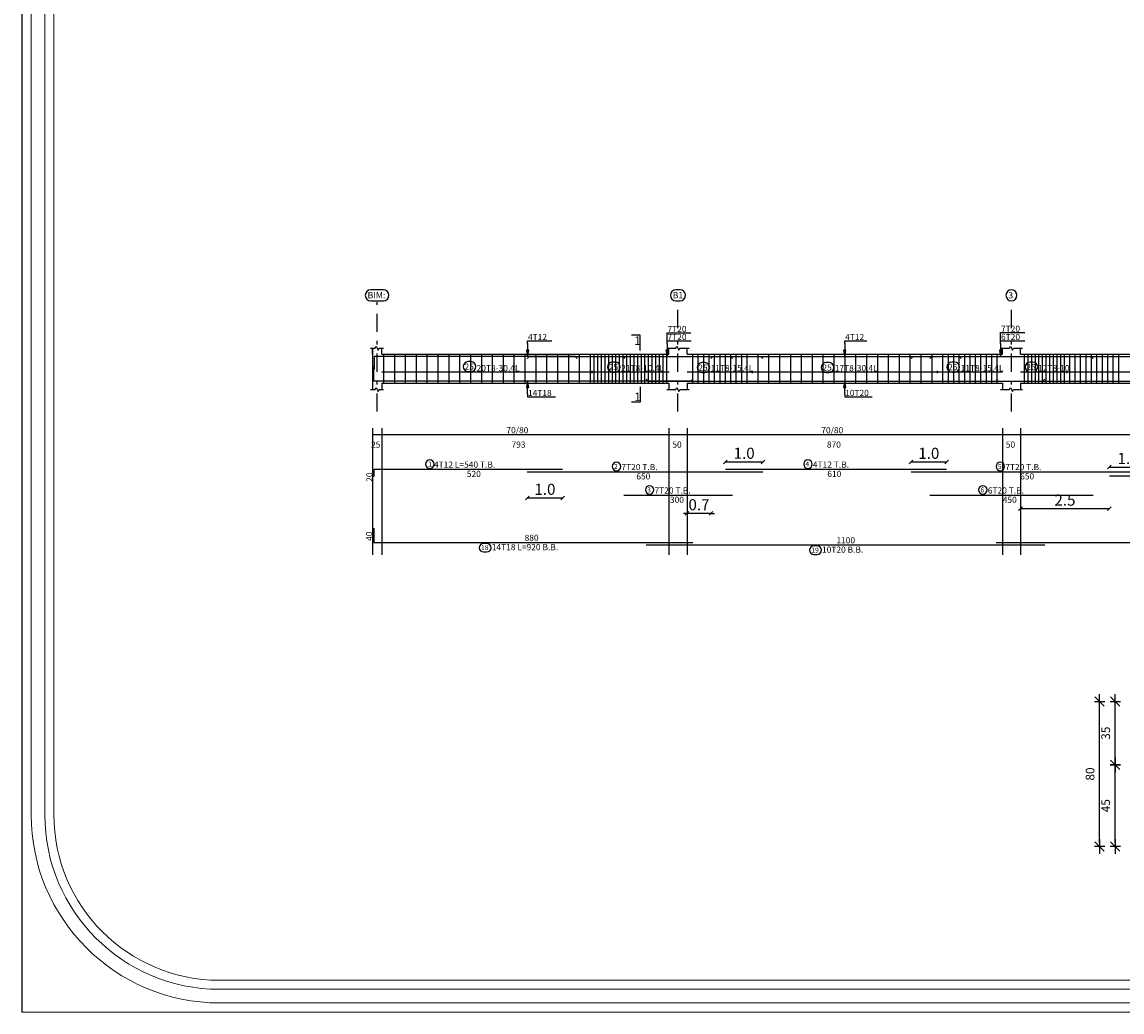
# Model space of a CAD drawing. Units: inches. Extents: x -400 to 1092, y -239 to 892.
# Drawn here: x 150 to 180, y 559 to 587 of the extents above; entities that cross this region are included whole.
import ezdxf

# ---------------------------------------------------------------- set-up
doc = ezdxf.new("R2010")
doc.units = ezdxf.units.IN
doc.header["$MEASUREMENT"] = 0
doc.linetypes.add('DASHDOT', pattern=[1, 0.5, -0.25, 0, -0.25])
for name, color, linetype in [('BARS', 3, 'Continuous'), ('BARSEGTXT', 254, 'Continuous'), ('BARSTITLE', 254, 'Continuous'), ('BeamDimLin', 4, 'Continuous'), ('BeamDimTxt', 6, 'Continuous'), ('BeamElevLin', 4, 'Continuous'), ('ColAxesPen', 1, 'Continuous'), ('ColNames', 5, 'Continuous'), ('ColNamesFrame', 5, 'Continuous'), ('DimLin', 11, 'Continuous'), ('ElevBarLin', 1, 'Continuous'), ('LinkDimLin', 1, 'Continuous'), ('LinkDimTxt', 6, 'Continuous'), ('SectMarkLin', 144, 'Continuous'), ('SectMarkTxt', 144, 'Continuous')]:
    doc.layers.add(name, color=color, linetype=linetype)
doc.layers.add('اطار', color=7, linetype='Continuous', lineweight=30)
doc.styles.add('Annotative', font='arial.ttf')
doc.styles.add('ATIR_DIM', font='Atira.shx', dxfattribs={"width": 0.8})
doc.styles.add('TXT-SHX', font='Txt.shx')
doc.dimstyles.new('ATIR_DIM_3', dxfattribs={"dimtxt": 0.24, "dimasz": 0.1, "dimexe": 0.18, "dimexo": 0.0625, "dimgap": 0.144, "dimtad": 1, "dimdec": 4, "dimlfac": 20, "dimrnd": 1, "dimzin": 12, "dimdsep": 46, "dimtxsty": 'ATIR_DIM', "dimblk": 'ATIR_TICK', "dimblk1": 'ATIR_TICK', "dimcen": 0.09, "dimse1": 1, "dimse2": 1, "dimadec": 0, "dimazin": 0, "dimtfac": 1, "dimtdec": 4, "dimtmove": 2, "dimatfit": 3, "dimldrblk": 'ATIR_TICK', "dimfxl": 1, "dimtolj": 1, "dimtzin": 12, "dimarcsym": 0})
doc.dimstyles.new('DIM2', dxfattribs={"dimscale": 1.021, "dimtxt": 0.3, "dimasz": 0.1, "dimexe": 0.08, "dimexo": 0.02, "dimgap": 0.08, "dimtad": 1, "dimdec": 1, "dimzin": 0, "dimdsep": 46, "dimtxsty": 'Annotative', "dimblk1": 'OBLIQUE', "dimblk2": 'OBLIQUE', "dimsah": 1, "dimcen": 0, "dimse1": 1, "dimse2": 1, "dimclre": 256, "dimclrt": 7, "dimaunit": 3, "dimadec": 0, "dimazin": 0, "dimtfac": 1, "dimtdec": 1, "dimtix": 1, "dimtmove": 1, "dimatfit": 3, "dimldrblk": 'OBLIQUE', "dimfxl": 1, "dimtvp": 1, "dimtolj": 1, "dimtzin": 0, "dimarcsym": 1})

# ---------------------------------------------------------------- blocks, each defined once
blk = doc.blocks.new('ATIR_TICK')
for p, q in [((-2, 0), (2, 0)), ((-1.3, -1.3), (1.3, 1.3)), ((0, 1.4), (0, -1.4))]:
    blk.add_line(p, q)
blk = doc.blocks.new('*D102')
at = {"layer": 'Defpoints', "color": 0, "transparency": 16777216}
for p in [(180.204, 566.002), (180.204, 566.002), (180.204, 563.752)]:
    blk.add_point(p, dxfattribs=at)
at = {"layer": 'DimLin', "color": 0, "lineweight": -2, "transparency": 16777216}
blk.add_line((180.204, 563.852), (180.204, 565.902), dxfattribs=at)
at = {"layer": 'DimLin', "color": 0, "lineweight": -2, "transparency": 16777216, "xscale": 0.1, "yscale": 0.1, "zscale": 0.1}
for p, rotation in [((180.204, 566.002), 90), ((180.204, 563.752), 270)]:
    blk.add_blockref('ATIR_TICK', p, dxfattribs=dict(at, rotation=rotation))
at = {"layer": 'DimLin', "color": 0, "transparency": 16777216, "insert": (179.94, 564.877), "char_height": 0.24, "attachment_point": 5, "rotation": 90, "style": 'ATIR_DIM'}
blk.add_mtext('\\A1;45 ', dxfattribs=at)
blk = doc.blocks.new('*D103')
at = {"layer": 'Defpoints', "color": 0, "transparency": 16777216}
for p in [(180.204, 567.752), (180.204, 567.752), (180.204, 566.002)]:
    blk.add_point(p, dxfattribs=at)
at = {"layer": 'DimLin', "color": 0, "lineweight": -2, "transparency": 16777216}
blk.add_line((180.204, 566.102), (180.204, 567.652), dxfattribs=at)
at = {"layer": 'DimLin', "color": 0, "lineweight": -2, "transparency": 16777216, "xscale": 0.1, "yscale": 0.1, "zscale": 0.1}
for p, rotation in [((180.204, 567.752), 89.99987493148112), ((180.204, 566.002), 269.9998749314811)]:
    blk.add_blockref('ATIR_TICK', p, dxfattribs=dict(at, rotation=rotation))
at = {"layer": 'DimLin', "color": 0, "transparency": 16777216, "insert": (179.94, 566.877), "char_height": 0.24, "attachment_point": 5, "rotation": 89.9999, "style": 'ATIR_DIM'}
blk.add_mtext('\\A1;35 ', dxfattribs=at)
blk = doc.blocks.new('*D104')
at = {"layer": 'Defpoints', "color": 0, "transparency": 16777216}
for p in [(179.772, 567.752), (179.772, 567.752), (179.772, 563.752)]:
    blk.add_point(p, dxfattribs=at)
at = {"layer": 'DimLin', "color": 0, "lineweight": -2, "transparency": 16777216}
blk.add_line((179.772, 563.852), (179.772, 567.652), dxfattribs=at)
at = {"layer": 'DimLin', "color": 0, "lineweight": -2, "transparency": 16777216, "xscale": 0.1, "yscale": 0.1, "zscale": 0.1}
for p, rotation in [((179.772, 567.752), 90), ((179.772, 563.752), 270)]:
    blk.add_blockref('ATIR_TICK', p, dxfattribs=dict(at, rotation=rotation))
at = {"layer": 'DimLin', "color": 0, "transparency": 16777216, "insert": (179.508, 565.752), "char_height": 0.24, "attachment_point": 5, "rotation": 90, "style": 'ATIR_DIM'}
blk.add_mtext('\\A1;80 ', dxfattribs=at)
blk = doc.blocks.new('_Oblique')
at = {"color": 0, "linetype": 'ByBlock', "lineweight": -2}
blk.add_line((-0.5, -0.5), (0.5, 0.5), dxfattribs=at)
blk = doc.blocks.new('*D47')
at = {"color": 0, "lineweight": -2, "transparency": 16777216}
blk.add_line((180.042, 574.221), (181.071, 574.221), dxfattribs=at)
at = {"layer": 'Defpoints', "color": 0, "transparency": 16777216}
for p in [(181.071, 575.238), (181.071, 574.221), (180.042, 573.979)]:
    blk.add_point(p, dxfattribs=at)
at = {"color": 0, "lineweight": -2, "transparency": 16777216, "xscale": 0.1021, "yscale": 0.1021, "zscale": 0.1021, "rotation": 180}
blk.add_blockref('_Oblique', (180.042, 574.221), dxfattribs=at)
at = {"color": 0, "lineweight": -2, "transparency": 16777216, "xscale": 0.1021, "yscale": 0.1021, "zscale": 0.1021}
blk.add_blockref('_Oblique', (181.071, 574.221), dxfattribs=at)
at = {"color": 7, "transparency": 16777216, "insert": (180.557, 574.459), "char_height": 0.3063, "attachment_point": 5, "style": 'Annotative'}
blk.add_mtext('\\A1;1.0', dxfattribs=at)
blk = doc.blocks.new('*D291')
at = {"color": 0, "lineweight": -2, "transparency": 16777216}
blk.add_line((180.042, 573.071), (177.59, 573.071), dxfattribs=at)
at = {"layer": 'Defpoints', "color": 0, "transparency": 16777216}
for p in [(177.59, 573.979), (180.042, 573.979), (177.59, 573.071)]:
    blk.add_point(p, dxfattribs=at)
at = {"color": 0, "lineweight": -2, "transparency": 16777216, "xscale": 0.1021, "yscale": 0.1021, "zscale": 0.1021, "rotation": 180}
blk.add_blockref('_Oblique', (177.59, 573.071), dxfattribs=at)
at = {"color": 0, "lineweight": -2, "transparency": 16777216, "xscale": 0.1021, "yscale": 0.1021, "zscale": 0.1021}
blk.add_blockref('_Oblique', (180.042, 573.071), dxfattribs=at)
at = {"color": 7, "transparency": 16777216, "insert": (178.816, 573.309), "char_height": 0.3063, "attachment_point": 5, "style": 'Annotative'}
blk.add_mtext('\\A1;2.5', dxfattribs=at)
blk = doc.blocks.new('*D292')
at = {"color": 0, "lineweight": -2, "transparency": 16777216}
blk.add_line((174.571, 574.363), (175.55, 574.363), dxfattribs=at)
at = {"layer": 'Defpoints', "color": 0, "transparency": 16777216}
for p in [(175.55, 574.363), (174.571, 574.092), (175.55, 574.16)]:
    blk.add_point(p, dxfattribs=at)
at = {"color": 0, "lineweight": -2, "transparency": 16777216, "xscale": 0.1021, "yscale": 0.1021, "zscale": 0.1021, "rotation": 180}
blk.add_blockref('_Oblique', (174.571, 574.363), dxfattribs=at)
at = {"color": 0, "lineweight": -2, "transparency": 16777216, "xscale": 0.1021, "yscale": 0.1021, "zscale": 0.1021}
blk.add_blockref('_Oblique', (175.55, 574.363), dxfattribs=at)
at = {"color": 7, "transparency": 16777216, "insert": (175.061, 574.601), "char_height": 0.3063, "attachment_point": 5, "style": 'Annotative'}
blk.add_mtext('\\A1;1.0', dxfattribs=at)
blk = doc.blocks.new('*D293')
at = {"color": 0, "lineweight": -2, "transparency": 16777216}
blk.add_line((169.45, 574.364), (170.482, 574.364), dxfattribs=at)
at = {"layer": 'Defpoints', "color": 0, "transparency": 16777216}
for p in [(170.482, 574.364), (169.45, 574.16), (170.482, 574.092)]:
    blk.add_point(p, dxfattribs=at)
at = {"color": 0, "lineweight": -2, "transparency": 16777216, "xscale": 0.1021, "yscale": 0.1021, "zscale": 0.1021, "rotation": 180}
blk.add_blockref('_Oblique', (169.45, 574.364), dxfattribs=at)
at = {"color": 0, "lineweight": -2, "transparency": 16777216, "xscale": 0.1021, "yscale": 0.1021, "zscale": 0.1021}
blk.add_blockref('_Oblique', (170.482, 574.364), dxfattribs=at)
at = {"color": 7, "transparency": 16777216, "insert": (169.966, 574.602), "char_height": 0.3063, "attachment_point": 5, "style": 'Annotative'}
blk.add_mtext('\\A1;1.0', dxfattribs=at)
blk = doc.blocks.new('*D294')
at = {"color": 0, "lineweight": -2, "transparency": 16777216}
for p, q in [((168.39, 572.944), (168.288, 572.944)), ((169.05, 572.944), (168.39, 572.944)), ((169.05, 572.944), (169.152, 572.944))]:
    blk.add_line(p, q, dxfattribs=at)
at = {"layer": 'Defpoints', "color": 0, "transparency": 16777216}
for p in [(168.39, 574.16), (169.05, 574.16), (168.39, 572.944)]:
    blk.add_point(p, dxfattribs=at)
at = {"color": 0, "lineweight": -2, "transparency": 16777216, "xscale": 0.1021, "yscale": 0.1021, "zscale": 0.1021}
blk.add_blockref('_Oblique', (168.39, 572.944), dxfattribs=at)
at = {"color": 0, "lineweight": -2, "transparency": 16777216, "xscale": 0.1021, "yscale": 0.1021, "zscale": 0.1021, "rotation": 180}
blk.add_blockref('_Oblique', (169.05, 572.944), dxfattribs=at)
at = {"color": 7, "transparency": 16777216, "insert": (168.72, 573.182), "char_height": 0.3063, "attachment_point": 5, "style": 'Annotative'}
blk.add_mtext('\\A1;0.7', dxfattribs=at)
blk = doc.blocks.new('*D295')
at = {"color": 0, "lineweight": -2, "transparency": 16777216}
blk.add_line((163.982, 573.37), (164.955, 573.37), dxfattribs=at)
at = {"layer": 'Defpoints', "color": 0, "transparency": 16777216}
for p in [(163.982, 574.092), (164.955, 574.16), (164.955, 573.37)]:
    blk.add_point(p, dxfattribs=at)
at = {"color": 0, "lineweight": -2, "transparency": 16777216, "xscale": 0.1021, "yscale": 0.1021, "zscale": 0.1021, "rotation": 180}
blk.add_blockref('_Oblique', (163.982, 573.37), dxfattribs=at)
at = {"color": 0, "lineweight": -2, "transparency": 16777216, "xscale": 0.1021, "yscale": 0.1021, "zscale": 0.1021}
blk.add_blockref('_Oblique', (164.955, 573.37), dxfattribs=at)
at = {"color": 7, "transparency": 16777216, "insert": (164.469, 573.608), "char_height": 0.3063, "attachment_point": 5, "style": 'Annotative'}
blk.add_mtext('\\A1;1.0', dxfattribs=at)

msp = doc.modelspace()

# ---------------------------------------------------------------- linework, layer by layer
at = {"layer": 'BARS', "linetype": 'Continuous'}
for p, q in [((160.0154258, 577.3326582), (160.0154258, 576.5326583)), ((160.3154258, 577.3326582), (160.3154258, 576.5326583)), ((160.6154258, 577.3326582), (160.6154258, 576.5326583)), ((160.9154257, 577.3326582), (160.9154257, 576.5326583)), ((161.2154257, 577.3326582), (161.2154257, 576.5326583)), ((161.5154256, 577.3326582), (161.5154256, 576.5326583)), ((161.8154256, 577.3326582), (161.8154256, 576.5326583)), ((162.1154257, 577.3326582), (162.1154257, 576.5326583)), ((162.4154256, 577.3326582), (162.4154256, 576.5326583)), ((162.7154256, 577.3326582), (162.7154256, 576.5326583)), ((163.0154255, 577.3326582), (163.0154255, 576.5326583)), ((163.3154255, 577.3326582), (163.3154255, 576.5326583)), ((163.6154254, 577.3326582), (163.6154254, 576.5326583)), ((163.9154256, 577.3326582), (163.9154256, 576.5326583)), ((164.2154258, 577.3326582), (164.2154258, 576.5326583)), ((164.515426, 577.3326582), (164.515426, 576.5326583)), ((164.8154262, 577.3326582), (164.8154262, 576.5326583)), ((165.1154264, 577.3326582), (165.1154264, 576.5326583)), ((165.4154266, 577.3326582), (165.4154266, 576.5326583)), ((165.7154268, 577.3326582), (165.7154268, 576.5326583)), ((165.8204258, 577.3326582), (165.8204258, 576.5326583)), ((165.9204257, 577.3326582), (165.9204257, 576.5326583)), ((166.0204256, 577.3326582), (166.0204256, 576.5326583)), ((166.1204255, 577.3326582), (166.1204255, 576.5326583)), ((166.2204254, 577.3326582), (166.2204254, 576.5326583)), ((166.3204253, 577.3326582), (166.3204253, 576.5326583)), ((166.4204253, 577.3326582), (166.4204253, 576.5326583)), ((166.5204252, 577.3326582), (166.5204252, 576.5326583)), ((166.6204251, 577.3326582), (166.6204251, 576.5326583)), ((166.720425, 577.3326582), (166.720425, 576.5326583)), ((166.8204249, 577.3326582), (166.8204249, 576.5326583)), ((166.9204248, 577.3326582), (166.9204248, 576.5326583)), ((167.0204247, 577.3326582), (167.0204247, 576.5326583)), ((167.1204246, 577.3326582), (167.1204246, 576.5326583)), ((167.2204245, 577.3326582), (167.2204245, 576.5326583)), ((167.3204244, 577.3326582), (167.3204244, 576.5326583)), ((167.4204243, 577.3326582), (167.4204243, 576.5326583)), ((167.5204242, 577.3326582), (167.5204242, 576.5326583)), ((167.6204241, 577.3326582), (167.6204241, 576.5326583)), ((167.720424, 577.3326582), (167.720424, 576.5326583)), ((167.8204239, 577.3326582), (167.8204239, 576.5326583)), ((168.5404256, 577.3326582), (168.5404256, 576.5326583)), ((168.6904252, 577.3326582), (168.6904252, 576.5326583)), ((168.8404249, 577.3326582), (168.8404249, 576.5326583)), ((168.9904245, 577.3326582), (168.9904245, 576.5326583)), ((169.1404241, 577.3326582), (169.1404241, 576.5326583)), ((169.2904237, 577.3326582), (169.2904237, 576.5326583)), ((169.4404233, 577.3326582), (169.4404233, 576.5326583)), ((169.5904229, 577.3326582), (169.5904229, 576.5326583)), ((169.7404226, 577.3326582), (169.7404226, 576.5326583)), ((169.8904222, 577.3326582), (169.8904222, 576.5326583)), ((170.0404218, 577.3326582), (170.0404218, 576.5326583)), ((170.3404258, 577.3326582), (170.3404258, 576.5326583)), ((170.640426, 577.3326582), (170.640426, 576.5326583)), ((170.9404262, 577.3326582), (170.9404262, 576.5326583)), ((171.2404264, 577.3326582), (171.2404264, 576.5326583)), ((171.5404266, 577.3326582), (171.5404266, 576.5326583)), ((171.8404268, 577.3326582), (171.8404268, 576.5326583)), ((172.140427, 577.3326582), (172.140427, 576.5326583)), ((172.4404271, 577.3326582), (172.4404271, 576.5326583)), ((172.7404273, 577.3326582), (172.7404273, 576.5326583)), ((173.0404275, 577.3326582), (173.0404275, 576.5326583)), ((173.3404277, 577.3326582), (173.3404277, 576.5326583)), ((173.6404279, 577.3326582), (173.6404279, 576.5326583)), ((173.9404281, 577.3326582), (173.9404281, 576.5326583)), ((174.2404283, 577.3326582), (174.2404283, 576.5326583)), ((174.5404285, 577.3326582), (174.5404285, 576.5326583)), ((174.8404287, 577.3326582), (174.8404287, 576.5326583)), ((175.1404289, 577.3326582), (175.1404289, 576.5326583)), ((175.4404252, 577.3326582), (175.4404252, 576.5326583)), ((175.5904249, 577.3326582), (175.5904249, 576.5326583)), ((175.7404245, 577.3326582), (175.7404245, 576.5326583)), ((175.890425, 577.3326582), (175.890425, 576.5326583)), ((176.0404247, 577.3326582), (176.0404247, 576.5326583)), ((176.1904243, 577.3326582), (176.1904243, 576.5326583)), ((176.3404239, 577.3326582), (176.3404239, 576.5326583)), ((176.4904235, 577.3326582), (176.4904235, 576.5326583)), ((176.6404231, 577.3326582), (176.6404231, 576.5326583)), ((176.7904228, 577.3326582), (176.7904228, 576.5326583)), ((176.9404224, 577.3326582), (176.9404224, 576.5326583)), ((177.6904262, 577.3326582), (177.6904262, 576.5326583)), ((177.7904266, 577.3326582), (177.7904266, 576.5326583)), ((177.890427, 577.3326582), (177.890427, 576.5326583)), ((177.9904273, 577.3326582), (177.9904273, 576.5326583)), ((178.0904277, 577.3326582), (178.0904277, 576.5326583)), ((178.1904281, 577.3326582), (178.1904281, 576.5326583)), ((178.2904285, 577.3326582), (178.2904285, 576.5326583)), ((178.3904289, 577.3326582), (178.3904289, 576.5326583)), ((178.4904292, 577.3326582), (178.4904292, 576.5326583)), ((178.5904296, 577.3326582), (178.5904296, 576.5326583)), ((178.69043, 577.3326582), (178.69043, 576.5326583)), ((178.7904304, 577.3326582), (178.7904304, 576.5326583)), ((178.9404262, 577.3326582), (178.9404262, 576.5326583)), ((179.0904258, 577.3326582), (179.0904258, 576.5326583)), ((179.2404254, 577.3326582), (179.2404254, 576.5326583)), ((179.390425, 577.3326582), (179.390425, 576.5326583)), ((179.5404247, 577.3326582), (179.5404247, 576.5326583)), ((179.6904243, 577.3326582), (179.6904243, 576.5326583)), ((179.8404239, 577.3326582), (179.8404239, 576.5326583)), ((179.9904235, 577.3326582), (179.9904235, 576.5326583)), ((180.1404231, 577.3326582), (180.1404231, 576.5326583)), ((180.2904228, 577.3326582), (180.2904228, 576.5326583))]:
    msp.add_line(p, q, dxfattribs=at)
for points in [[(165.3554257, 577.2196819), (165.3004258, 577.274682), (159.7554258, 577.274682), (159.7554258, 576.924682)], [(163.9820512, 577.2171778), (164.037051, 577.2721779), (170.4270519, 577.2721779), (170.4820512, 577.2171778)], [(166.6454256, 577.2171778), (166.7004255, 577.2721779), (169.5904258, 577.2721779), (169.6454261, 577.2171778)], [(169.0501836, 577.2196819), (169.1051839, 577.274682), (175.8951839, 577.274682), (175.9501823, 577.2196819)], [(174.5714458, 577.2171778), (174.6264461, 577.2721779), (181.0164455, 577.2721779), (181.0714458, 577.2171778)], [(175.0904258, 577.2171778), (175.1454261, 577.2721779), (179.5354255, 577.2721779), (179.5904258, 577.2171778)], [(168.5504258, 576.6481387), (168.4954255, 576.5931388), (159.7504258, 576.5931388), (159.7504258, 576.9931387)], [(167.2652362, 576.6481387), (167.320236, 576.5931388), (178.2102359, 576.5931388), (178.2652362, 576.6481387)], [(176.9156154, 576.6481387), (176.9706157, 576.5931388), (186.3606151, 576.5931388), (186.4156154, 576.6481387)], [(159.7554258, 573.9601779), (159.7554258, 574.1601779), (164.9554258, 574.1601779)], [(163.9820512, 574.0921779), (170.4820512, 574.0921779)], [(169.4501823, 574.1601779), (175.5501823, 574.1601779)], [(174.5714458, 574.0921779), (181.0714458, 574.0921779)], [(180.0418178, 573.9789865), (184.2418178, 573.9789865)], [(166.6454256, 573.4461779), (169.6454261, 573.4461779)], [(175.0904258, 573.4461779), (179.5904258, 573.4461779)], [(159.7504258, 572.5391778), (159.7504258, 572.139178), (168.5504258, 572.139178)], [(167.2652362, 572.0711779), (178.2652362, 572.0711779)], [(176.9156154, 572.139178), (186.4156154, 572.139178)]]:
    msp.add_lwpolyline(points, dxfattribs=at)
at = {"layer": 'BARSTITLE', "linetype": 'Continuous'}
for points in [[(161.2947228, 574.4211112, 0.99999923), (161.2947226, 574.1853778), (161.2947228, 574.1853779, 0.99999923), (161.2947229, 574.4211112), (161.2947228, 574.4211112)], [(166.4444412, 574.3531113, 0.99999923), (166.4444412, 574.1173779), (166.4444412, 574.1173779, 0.99999923), (166.4444412, 574.3531113), (166.4444412, 574.3531113)], [(171.7267688, 574.4211112, 0.99999923), (171.7267688, 574.1853778), (171.7267688, 574.1853779, 0.99999923), (171.7267688, 574.4211112), (171.7267688, 574.4211112)], [(177.0338348, 574.3531113, 0.99999923), (177.0338348, 574.1173779), (177.0338348, 574.1173779, 0.99999923), (177.0338348, 574.3531113), (177.0338348, 574.3531113)], [(167.3578156, 573.7071113, 0.99999923), (167.3578156, 573.4713778), (167.3578156, 573.4713779, 0.99999923), (167.3578156, 573.7071113), (167.3578156, 573.7071113)], [(176.5528148, 573.7071113, 0.99999923), (176.5528148, 573.4713778), (176.5528148, 573.4713779, 0.99999923), (176.5528148, 573.7071113), (176.5528148, 573.7071113)], [(162.776435, 572.1139779, 0.99999923), (162.7764347, 571.8782448), (162.8670109, 571.8782446, 0.99999923), (162.8670111, 572.1139779), (162.776435, 572.1139779)], [(171.88705, 572.0459778, 0.99999923), (171.88705, 571.8102443), (171.9776262, 571.8102445, 0.99999923), (171.9776262, 572.0459778), (171.88705, 572.0459778)]]:
    msp.add_lwpolyline(points, format="xyb", dxfattribs=at)
at = {"layer": 'BeamDimLin', "linetype": 'Continuous'}
for p, q in [((159.7154258, 575.2935113), (159.7154258, 571.7966446)), ((159.7154258, 575.1235113), (210.1654266, 575.1235113)), ((159.9654258, 575.2935113), (159.9654258, 571.7966446)), ((167.890426, 575.2935113), (167.890426, 571.7966446)), ((168.390426, 575.2935113), (168.390426, 571.7966446)), ((177.0904258, 575.2935113), (177.0904258, 571.7966446)), ((177.5904258, 575.2935113), (177.5904258, 571.7966446))]:
    msp.add_line(p, q, dxfattribs=at)
at = {"layer": 'BeamElevLin', "linetype": 'Continuous'}
for p, q in [((159.7854258, 577.5026583), (159.8129258, 577.5576581)), ((159.8129258, 577.5576581), (159.8679258, 577.4476585)), ((168.0854257, 577.5026583), (168.1129258, 577.5576581)), ((168.1129258, 577.5576581), (168.1679262, 577.4476585)), ((177.2854255, 577.5026583), (177.3129257, 577.5576581)), ((177.3129257, 577.5576581), (177.367926, 577.4476585)), ((159.6604258, 577.5026583), (159.7854258, 577.5026583)), ((159.7154258, 577.3326582), (159.7154258, 577.5026583)), ((159.7154258, 577.5026583), (159.7154258, 576.3626583)), ((159.8679258, 577.4476585), (159.8954258, 577.5026583)), ((159.8954258, 577.5026583), (160.0204258, 577.5026583)), ((159.9654258, 577.3326582), (159.9654258, 577.5026583)), ((159.9654258, 577.3326582), (167.890426, 577.3326582)), ((167.8354262, 577.5026583), (168.0854257, 577.5026583)), ((167.890426, 577.3326582), (167.890426, 577.5026583)), ((168.1679262, 577.4476585), (168.1954263, 577.5026583)), ((168.1954263, 577.5026583), (168.4454263, 577.5026583)), ((168.390426, 577.3326582), (168.390426, 577.5026583)), ((168.390426, 577.3326582), (177.0904258, 577.3326582)), ((177.0354255, 577.5026583), (177.2854255, 577.5026583)), ((177.0904258, 577.3326582), (177.0904258, 577.5026583)), ((177.367926, 577.4476585), (177.3954261, 577.5026583)), ((177.3954261, 577.5026583), (177.6454261, 577.5026583)), ((177.5904258, 577.3326582), (177.5904258, 577.5026583)), ((177.5904258, 577.3326582), (185.7904247, 577.3326582)), ((159.6604258, 576.3626583), (159.7854258, 576.3626583)), ((159.7854258, 576.3626583), (159.8129258, 576.4176583)), ((159.8129258, 576.4176583), (159.8679258, 576.3076584)), ((159.8679258, 576.3076584), (159.8954258, 576.3626583)), ((159.8954258, 576.3626583), (160.0204258, 576.3626583)), ((159.9654258, 576.5326583), (159.9654258, 576.3626583)), ((159.9654258, 576.5326583), (167.890426, 576.5326583)), ((167.8354262, 576.3626583), (168.0854257, 576.3626583)), ((167.890426, 576.5326583), (167.890426, 576.3626583)), ((168.0854257, 576.3626583), (168.1129258, 576.4176583)), ((168.1129258, 576.4176583), (168.1679262, 576.3076584)), ((168.1679262, 576.3076584), (168.1954263, 576.3626583)), ((168.1954263, 576.3626583), (168.4454263, 576.3626583)), ((168.390426, 576.5326583), (168.390426, 576.3626583)), ((168.390426, 576.5326583), (177.0904258, 576.5326583)), ((177.0354255, 576.3626583), (177.2854255, 576.3626583)), ((177.0904258, 576.5326583), (177.0904258, 576.3626583)), ((177.2854255, 576.3626583), (177.3129257, 576.4176583)), ((177.3129257, 576.4176583), (177.367926, 576.3076584)), ((177.367926, 576.3076584), (177.3954261, 576.3626583)), ((177.3954261, 576.3626583), (177.6454261, 576.3626583)), ((177.5904258, 576.5326583), (177.5904258, 576.3626583)), ((177.5904258, 576.5326583), (185.7904247, 576.5326583))]:
    msp.add_line(p, q, dxfattribs=at)
at = {"layer": 'ColAxesPen', "linetype": 'DASHDOT'}
for p, q in [((159.8404258, 575.7506583), (159.8404258, 578.7746586)), ((168.140426, 578.0566582), (168.140426, 578.7746586)), ((177.3404258, 578.0566582), (177.3404258, 578.7746586)), ((168.140426, 575.7506583), (168.140426, 577.6926584)), ((177.3404258, 575.7506583), (177.3404258, 577.6926584))]:
    msp.add_line(p, q, dxfattribs=at)
at = {"layer": 'ColNamesFrame', "linetype": 'Continuous'}
for points in [[(159.6655133, 579.112992, 0.99999923), (159.6655131, 578.8096582), (160.0153383, 578.8096585, 0.99999923), (160.0153385, 579.112992), (159.6655133, 579.112992)], [(168.0821508, 579.112992, 0.99999923), (168.0821508, 578.8096582), (168.1987012, 578.8096585, 0.99999923), (168.1987012, 579.112992), (168.0821508, 579.112992)], [(177.3404258, 579.112992, 0.99999923), (177.3404258, 578.8096582), (177.3404258, 578.8096585, 0.99999923), (177.3404258, 579.112992), (177.3404258, 579.112992)]]:
    msp.add_lwpolyline(points, format="xyb", dxfattribs=at)
at = {"layer": 'ElevBarLin', "linetype": 'Continuous'}
for p, q in [((167.8404258, 577.6321778), (167.8404258, 577.9253915)), ((167.8404258, 577.9253915), (168.4937394, 577.9253915)), ((177.0404247, 577.6321778), (177.0404247, 577.932416)), ((177.0404247, 577.932416), (177.7068369, 577.932416)), ((163.9904259, 577.6346821), (163.9904259, 577.7046582)), ((163.9904259, 577.7046582), (164.6561425, 577.7046582)), ((163.9904259, 577.6346821), (163.9904259, 577.274682)), ((167.8404258, 577.6321778), (167.8404258, 577.7046582)), ((167.8404258, 577.7046582), (168.5044728, 577.7046582)), ((167.8404258, 577.6321778), (167.8404258, 577.2721779)), ((167.8404258, 577.6321778), (167.8404258, 577.2721779)), ((172.7404254, 577.6346821), (172.7404254, 577.7046582)), ((172.7404254, 577.7046582), (173.3487802, 577.7046582)), ((172.7404254, 577.6346821), (172.7404254, 577.274682)), ((177.0404247, 577.6321778), (177.0404247, 577.7046582)), ((177.0404247, 577.7046582), (177.7119703, 577.7046582)), ((177.0404247, 577.6321778), (177.0404247, 577.2721779)), ((177.0404247, 577.6321778), (177.0404247, 577.2721779)), ((163.959626, 577.4496819), (163.9904259, 577.274682)), ((164.0212258, 577.4496819), (163.959626, 577.4496819)), ((163.963476, 577.4496819), (163.9904259, 577.274682)), ((163.967326, 577.4496819), (163.9904259, 577.274682)), ((163.971176, 577.4496819), (163.9904259, 577.274682)), ((163.975026, 577.4496819), (163.9904259, 577.274682)), ((163.978876, 577.4496819), (163.9904259, 577.274682)), ((163.9827259, 577.4496819), (163.9904259, 577.274682)), ((163.9865759, 577.4496819), (163.9904259, 577.274682)), ((163.9904259, 577.274682), (164.0212258, 577.4496819)), ((163.9904259, 577.274682), (163.9942759, 577.4496819)), ((163.9904259, 577.274682), (163.9981259, 577.4496819)), ((163.9904259, 577.274682), (164.0019759, 577.4496819)), ((163.9904259, 577.274682), (164.0058258, 577.4496819)), ((163.9904259, 577.274682), (164.0096758, 577.4496819)), ((163.9904259, 577.274682), (164.0135258, 577.4496819)), ((163.9904259, 577.274682), (164.0173758, 577.4496819)), ((167.8096259, 577.4471778), (167.8404258, 577.2721779)), ((167.8712257, 577.4471778), (167.8096259, 577.4471778)), ((167.8096259, 577.4471778), (167.8404258, 577.2721779)), ((167.8712257, 577.4471778), (167.8096259, 577.4471778)), ((167.8134759, 577.4471778), (167.8404258, 577.2721779)), ((167.8134759, 577.4471778), (167.8404258, 577.2721779)), ((167.8173259, 577.4471778), (167.8404258, 577.2721779)), ((167.8173259, 577.4471778), (167.8404258, 577.2721779)), ((167.8211759, 577.4471778), (167.8404258, 577.2721779)), ((167.8211759, 577.4471778), (167.8404258, 577.2721779)), ((167.8250259, 577.4471778), (167.8404258, 577.2721779)), ((167.8250259, 577.4471778), (167.8404258, 577.2721779)), ((167.8288759, 577.4471778), (167.8404258, 577.2721779)), ((167.8288759, 577.4471778), (167.8404258, 577.2721779)), ((167.8327258, 577.4471778), (167.8404258, 577.2721779)), ((167.8327258, 577.4471778), (167.8404258, 577.2721779)), ((167.8365758, 577.4471778), (167.8404258, 577.2721779)), ((167.8365758, 577.4471778), (167.8404258, 577.2721779)), ((167.8404258, 577.2721779), (167.8712257, 577.4471778)), ((167.8404258, 577.2721779), (167.8442758, 577.4471778)), ((167.8404258, 577.2721779), (167.8481258, 577.4471778)), ((167.8404258, 577.2721779), (167.8519758, 577.4471778)), ((167.8404258, 577.2721779), (167.8558257, 577.4471778)), ((167.8404258, 577.2721779), (167.8596757, 577.4471778)), ((167.8404258, 577.2721779), (167.8635257, 577.4471778)), ((167.8404258, 577.2721779), (167.8673757, 577.4471778)), ((167.8404258, 577.2721779), (167.8712257, 577.4471778)), ((167.8404258, 577.2721779), (167.8442758, 577.4471778)), ((167.8404258, 577.2721779), (167.8481258, 577.4471778)), ((167.8404258, 577.2721779), (167.8519758, 577.4471778)), ((167.8404258, 577.2721779), (167.8558257, 577.4471778)), ((167.8404258, 577.2721779), (167.8596757, 577.4471778)), ((167.8404258, 577.2721779), (167.8635257, 577.4471778)), ((167.8404258, 577.2721779), (167.8673757, 577.4471778)), ((172.7096256, 577.4496819), (172.7404254, 577.274682)), ((172.7712253, 577.4496819), (172.7096256, 577.4496819)), ((172.7134755, 577.4496819), (172.7404254, 577.274682)), ((172.7173255, 577.4496819), (172.7404254, 577.274682)), ((172.7211755, 577.4496819), (172.7404254, 577.274682)), ((172.7250255, 577.4496819), (172.7404254, 577.274682)), ((172.7288755, 577.4496819), (172.7404254, 577.274682)), ((172.7327255, 577.4496819), (172.7404254, 577.274682)), ((172.7365754, 577.4496819), (172.7404254, 577.274682)), ((172.7404254, 577.274682), (172.7712253, 577.4496819)), ((172.7404254, 577.274682), (172.7442754, 577.4496819)), ((172.7404254, 577.274682), (172.7481254, 577.4496819)), ((172.7404254, 577.274682), (172.7519754, 577.4496819)), ((172.7404254, 577.274682), (172.7558254, 577.4496819)), ((172.7404254, 577.274682), (172.7596753, 577.4496819)), ((172.7404254, 577.274682), (172.7635253, 577.4496819)), ((172.7404254, 577.274682), (172.7673753, 577.4496819)), ((177.0096248, 577.4471778), (177.0404247, 577.2721779)), ((177.0712245, 577.4471778), (177.0096248, 577.4471778)), ((177.0096248, 577.4471778), (177.0404247, 577.2721779)), ((177.0712245, 577.4471778), (177.0096248, 577.4471778)), ((177.0134738, 577.4471778), (177.0404247, 577.2721779)), ((177.0134738, 577.4471778), (177.0404247, 577.2721779)), ((177.0173248, 577.4471778), (177.0404247, 577.2721779)), ((177.0173248, 577.4471778), (177.0404247, 577.2721779)), ((177.0211738, 577.4471778), (177.0404247, 577.2721779)), ((177.0211738, 577.4471778), (177.0404247, 577.2721779)), ((177.0250247, 577.4471778), (177.0404247, 577.2721779)), ((177.0250247, 577.4471778), (177.0404247, 577.2721779)), ((177.0288738, 577.4471778), (177.0404247, 577.2721779)), ((177.0288738, 577.4471778), (177.0404247, 577.2721779)), ((177.0327247, 577.4471778), (177.0404247, 577.2721779)), ((177.0327247, 577.4471778), (177.0404247, 577.2721779)), ((177.0365737, 577.4471778), (177.0404247, 577.2721779)), ((177.0365737, 577.4471778), (177.0404247, 577.2721779)), ((177.0404247, 577.2721779), (177.0712245, 577.4471778)), ((177.0404247, 577.2721779), (177.0442756, 577.4471778)), ((177.0404247, 577.2721779), (177.0481246, 577.4471778)), ((177.0404247, 577.2721779), (177.0519756, 577.4471778)), ((177.0404247, 577.2721779), (177.0558246, 577.4471778)), ((177.0404247, 577.2721779), (177.0596755, 577.4471778)), ((177.0404247, 577.2721779), (177.0635246, 577.4471778)), ((177.0404247, 577.2721779), (177.0673755, 577.4471778)), ((177.0404247, 577.2721779), (177.0712245, 577.4471778)), ((177.0404247, 577.2721779), (177.0442756, 577.4471778)), ((177.0404247, 577.2721779), (177.0481246, 577.4471778)), ((177.0404247, 577.2721779), (177.0519756, 577.4471778)), ((177.0404247, 577.2721779), (177.0558246, 577.4471778)), ((177.0404247, 577.2721779), (177.0596755, 577.4471778)), ((177.0404247, 577.2721779), (177.0635246, 577.4471778)), ((177.0404247, 577.2721779), (177.0673755, 577.4471778)), ((163.9904259, 576.5931388), (163.959626, 576.4181388)), ((163.959626, 576.4181388), (164.0212258, 576.4181388)), ((163.9904259, 576.5931388), (163.963476, 576.4181388)), ((163.9904259, 576.5931388), (163.967326, 576.4181388)), ((163.9904259, 576.5931388), (163.971176, 576.4181388)), ((163.9904259, 576.5931388), (163.975026, 576.4181388)), ((163.9904259, 576.5931388), (163.978876, 576.4181388)), ((163.9904259, 576.5931388), (163.9827259, 576.4181388)), ((163.9904259, 576.5931388), (163.9865759, 576.4181388)), ((163.9904259, 576.2331387), (163.9904259, 576.5931388)), ((164.0212258, 576.4181388), (163.9904259, 576.5931388)), ((163.9942759, 576.4181388), (163.9904259, 576.5931388)), ((163.9981259, 576.4181388), (163.9904259, 576.5931388)), ((164.0019759, 576.4181388), (163.9904259, 576.5931388)), ((164.0058258, 576.4181388), (163.9904259, 576.5931388)), ((164.0096758, 576.4181388), (163.9904259, 576.5931388)), ((164.0135258, 576.4181388), (163.9904259, 576.5931388)), ((164.0173758, 576.4181388), (163.9904259, 576.5931388)), ((172.7404254, 576.5931388), (172.7096256, 576.4181388)), ((172.7096256, 576.4181388), (172.7712253, 576.4181388)), ((172.7404254, 576.5931388), (172.7134755, 576.4181388)), ((172.7404254, 576.5931388), (172.7173255, 576.4181388)), ((172.7404254, 576.5931388), (172.7211755, 576.4181388)), ((172.7404254, 576.5931388), (172.7250255, 576.4181388)), ((172.7404254, 576.5931388), (172.7288755, 576.4181388)), ((172.7404254, 576.5931388), (172.7327255, 576.4181388)), ((172.7404254, 576.5931388), (172.7365754, 576.4181388)), ((172.7404254, 576.2331387), (172.7404254, 576.5931388)), ((172.7712253, 576.4181388), (172.7404254, 576.5931388)), ((172.7442754, 576.4181388), (172.7404254, 576.5931388)), ((172.7481254, 576.4181388), (172.7404254, 576.5931388)), ((172.7519754, 576.4181388), (172.7404254, 576.5931388)), ((172.7558254, 576.4181388), (172.7404254, 576.5931388)), ((172.7596753, 576.4181388), (172.7404254, 576.5931388)), ((172.7635253, 576.4181388), (172.7404254, 576.5931388)), ((172.7673753, 576.4181388), (172.7404254, 576.5931388)), ((163.9904259, 576.2331387), (163.9904259, 576.1606583)), ((163.9904259, 576.1606583), (164.7586071, 576.1606583)), ((172.7404254, 576.2331387), (172.7404254, 576.1606583)), ((172.7404254, 576.1606583), (173.5018686, 576.1606583))]:
    msp.add_line(p, q, dxfattribs=at)
at = {"layer": 'LinkDimLin', "linetype": 'Continuous'}
for p, q in [((159.9654258, 576.8451583), (165.7679256, 576.8451583)), ((165.7679256, 576.8801583), (165.7679256, 576.8101583)), ((165.7679256, 576.8451583), (167.8954252, 576.8451583)), ((168.390426, 576.8451583), (170.1904252, 576.8451583)), ((170.1904252, 576.8801583), (170.1904252, 576.8101583)), ((170.1904252, 576.8451583), (175.2904256, 576.8451583)), ((175.2904256, 576.8801583), (175.2904256, 576.8101583)), ((175.2904256, 576.8451583), (177.0904258, 576.8451583)), ((177.5904258, 576.8451583), (178.8654254, 576.8451583)), ((178.8654254, 576.8801583), (178.8654254, 576.8101583)), ((178.8654254, 576.8451583), (184.8654254, 576.8451583))]:
    msp.add_line(p, q, dxfattribs=at)
at = {"layer": 'LinkDimTxt', "linetype": 'Continuous'}
for points in [[(162.3536901, 577.1302716, 0.99999923), (162.3536898, 576.8559916), (162.4274607, 576.8559918, 0.99999923), (162.4274607, 577.1302716), (162.3536901, 577.1302716)], [(166.3337274, 577.1181144, 0.99999923), (166.333727, 576.8438344), (166.407498, 576.8438346, 0.99999923), (166.407498, 577.1181144), (166.3337274, 577.1181144)], [(168.8049931, 577.1020221, 0.99999923), (168.8049928, 576.8277421), (168.8787637, 576.8277423, 0.99999923), (168.8787637, 577.1020221), (168.8049931, 577.1020221)], [(172.2295168, 577.1049229, 0.99999923), (172.2295164, 576.8306429), (172.3032874, 576.8306431, 0.99999923), (172.3032874, 577.1049229), (172.2295168, 577.1049229)], [(175.6975596, 577.1170033, 0.99999923), (175.6975592, 576.8427233), (175.7713302, 576.8427235, 0.99999923), (175.7713302, 577.1170033), (175.6975596, 577.1170033)], [(177.8535419, 577.1194382, 0.99999923), (177.8535415, 576.8451582), (177.9273124, 576.8451584, 0.99999923), (177.9273124, 577.1194382), (177.8535419, 577.1194382)]]:
    msp.add_lwpolyline(points, format="xyb", dxfattribs=at)
at = {"layer": 'SectMarkLin', "linetype": 'Continuous'}
for p, q in [((167.0929259, 577.8576583), (166.8579257, 577.8576583)), ((167.0929259, 577.4346585), (167.0929259, 577.8576583)), ((167.0929259, 576.4306583), (167.0929259, 576.0076584)), ((167.0929259, 576.0076584), (166.8579257, 576.0076584))]:
    msp.add_line(p, q, dxfattribs=at)
at = {"layer": 'اطار', "lineweight": 20}
for p, q in [((150.0427949, 613.8181848), (150.0427949, 559.1850694)), ((150.0461188, 613.7411543), (150.0461188, 559.1850694)), ((150.2964267, 564.629266), (150.2964267, 608.2969578)), ((150.6718885, 564.629266), (150.6718885, 608.2969578)), ((150.9221964, 564.629266), (150.9221964, 608.2969578))]:
    msp.add_line(p, q, dxfattribs=at)
at = {"layer": 'اطار', "color": 7, "lineweight": 20}
for p, q in [((218.9964515, 560.061147), (155.4903154, 560.061147)), ((219.2467594, 559.8108391), (155.4903154, 559.8108391)), ((226.4431112, 559.4353773), (155.4903154, 559.4353773)), ((150.0427949, 559.1850694), (231.7527824, 559.1850694))]:
    msp.add_line(p, q, dxfattribs=at)
at = {"layer": 'اطار', "lineweight": 20}
for radius in [5.1938887, 4.8184269, 4.568119]:
    msp.add_arc((155.4903154, 564.629266), radius, 180, 270, dxfattribs=at)

# ---------------------------------------------------------------- texts
at = {"layer": 'BARSEGTXT', "style": 'TXT-SHX'}
for s, p in [('20', (159.7109591, 573.815178)), ('40', (159.7059591, 572.1833732))]:
    msp.add_text(s, height=0.17, rotation=90, dxfattribs=at).set_placement(p)
for s, p in [('520', (162.3146208, 573.9479778)), ('650', (166.9912461, 573.8799779)), ('610', (172.2593787, 573.9479778)), ('650', (177.5806411, 573.8799779)), ('300', (167.9188159, 573.2339779)), ('450', (177.0996211, 573.2339779)), ('880', (163.9096206, 572.1836447)), ('1100', (172.5104059, 572.1156446))]:
    msp.add_text(s, height=0.17, dxfattribs=at).set_placement(p)
at = {"layer": 'BARSTITLE', "style": 'TXT-SHX'}
for s, height, p in [('1', 0.136, (161.2494347, 574.2361512)), ('4T12 L=540 T.B.', 0.17, (161.4080107, 574.2046446)), ('2', 0.136, (166.3764408, 574.1681513)), ('7T20 T.B.', 0.17, (166.5804413, 574.1366446)), ('4', 0.136, (171.658769, 574.2361512)), ('4T12 T.B.', 0.17, (171.8627685, 574.2046446)), ('5', 0.136, (176.9658359, 574.1681513)), ('7T20 T.B.', 0.17, (177.1698364, 574.1366446)), ('3', 0.136, (167.2898153, 573.5221513)), ('7T20 T.B.', 0.17, (167.4938162, 573.4906445)), ('6', 0.136, (176.4848159, 573.5221513)), ('6T20 T.B.', 0.17, (176.6888164, 573.4906445)), ('18', 0.13600001, (162.7084349, 571.929018)), ('14T18 L=920 B.B.', 0.17, (163.0030106, 571.9269781)), ('19', 0.13600001, (171.8190502, 571.8610179)), ('10T20 B.B.', 0.17, (172.1136258, 571.858978))]:
    msp.add_text(s, height=height, dxfattribs=at).set_placement(p)
at = {"layer": 'BeamDimTxt', "style": 'TXT-SHX'}
for s, p in [('7T20', (167.8524259, 577.9461916)), ('7T20', (177.0524238, 577.9532161)), ('4T12', (164.002426, 577.7254583)), ('7T20', (167.8524259, 577.7254583)), ('4T12', (172.7524255, 577.7254583)), ('6T20', (177.0524238, 577.7254583)), ('25', (162.2515682, 576.906317)), ('20T8-30,4L', (162.5856632, 576.8668249)), ('25', (166.2316055, 576.8941598)), ('21T8-10,4L', (166.5725821, 576.8668249)), ('25', (168.7028712, 576.8780675)), ('11T8-15,4L', (169.0386384, 576.8668249)), ('25', (172.1273949, 576.8809683)), ('17T8-30,4L', (172.466719, 576.8668249)), ('25', (175.5954377, 576.8930487)), ('11T8-15,4L', (175.938639, 576.8668249)), ('26', (177.7514199, 576.8954836)), ('12T8-10', (178.0782073, 576.8668249)), ('14T18', (164.002426, 576.1814583)), ('10T20', (172.7524255, 576.1814583)), ('70/80', (163.4063156, 575.1529779)), ('70/80', (172.0938152, 575.1529779)), ('25', (159.6704258, 574.7563112)), ('793', (163.5479256, 574.7563112)), ('50', (167.9846214, 574.7563112)), ('870', (172.2496208, 574.7563112)), ('50', (177.1846202, 574.7563112))]:
    msp.add_text(s, height=0.17, dxfattribs=at).set_placement(p)
at = {"layer": 'ColNames', "style": 'TXT-SHX'}
for s, height, p in [('BIM:', 0.17499999, (159.5780133, 578.8749918)), ('B1', 0.17499999, (167.9946512, 578.8749918)), ('3', 0.175, (177.2529262, 578.8749918))]:
    msp.add_text(s, height=height, dxfattribs=at).set_placement(p)
at = {"layer": 'SectMarkTxt', "style": 'TXT-SHX'}
for p in [(166.936416, 577.5928916), (166.936416, 576.0405583)]:
    msp.add_text('1', height=0.235, dxfattribs=at).set_placement(p)

# ---------------------------------------------------------------- dimensions: what is measured, and where the dimension line sits
for base, p1, p2, picture, middle in [((181.0714458, 574.2208875), (180.0418178, 573.9789865), (181.0714458, 575.2380929), '*D47', (180.5566318, 574.4589561)), ((170.4820512, 574.3643833), (169.4501823, 574.1601779), (170.4820512, 574.0921779), '*D293', (169.9661167, 574.6024518)), ((175.5501823, 574.3630451), (174.5714458, 574.0921779), (175.5501823, 574.1601779), '*D292', (175.060814, 574.6011136)), ((164.9554258, 573.3699213), (163.9820512, 574.0921779), (164.9554258, 574.1601779), '*D295', (164.4687385, 573.6079898)), ((168.390426, 572.9439186), (169.0501836, 574.1601779), (168.390426, 574.1601779), '*D294', (168.7203048, 573.1819871)), ((177.5904258, 573.070727), (180.0418178, 573.9789865), (177.5904258, 573.9789865), '*D291', (178.8161218, 573.3087955))]:
    dim = msp.add_linear_dim(base=base, p1=p1, p2=p2, dimstyle='DIM2')
    dim.commit()
    dim.dimension.update_dxf_attribs({"geometry": picture, "text_midpoint": middle})
at = {"layer": 'DimLin'}
for p1, p2, picture, middle in [((179.7719645, 563.7523743), (179.7719645, 567.7523743), '*D104', (179.5079645, 565.7523743)), ((180.2039637, 566.0023743), (180.2039675, 567.7523743), '*D103', (179.9399656, 566.8773748)), ((180.2039637, 563.7523743), (180.2039637, 566.0023743), '*D102', (179.9399637, 564.8773743))]:
    dim = msp.add_aligned_dim(p1=p1, p2=p2, distance=0, dimstyle='ATIR_DIM_3', override={"dimpost": ' '}, dxfattribs=at)
    dim.commit()
    dim.dimension.update_dxf_attribs({"geometry": picture, "text_midpoint": middle})

doc.saveas('drawing.dxf')
